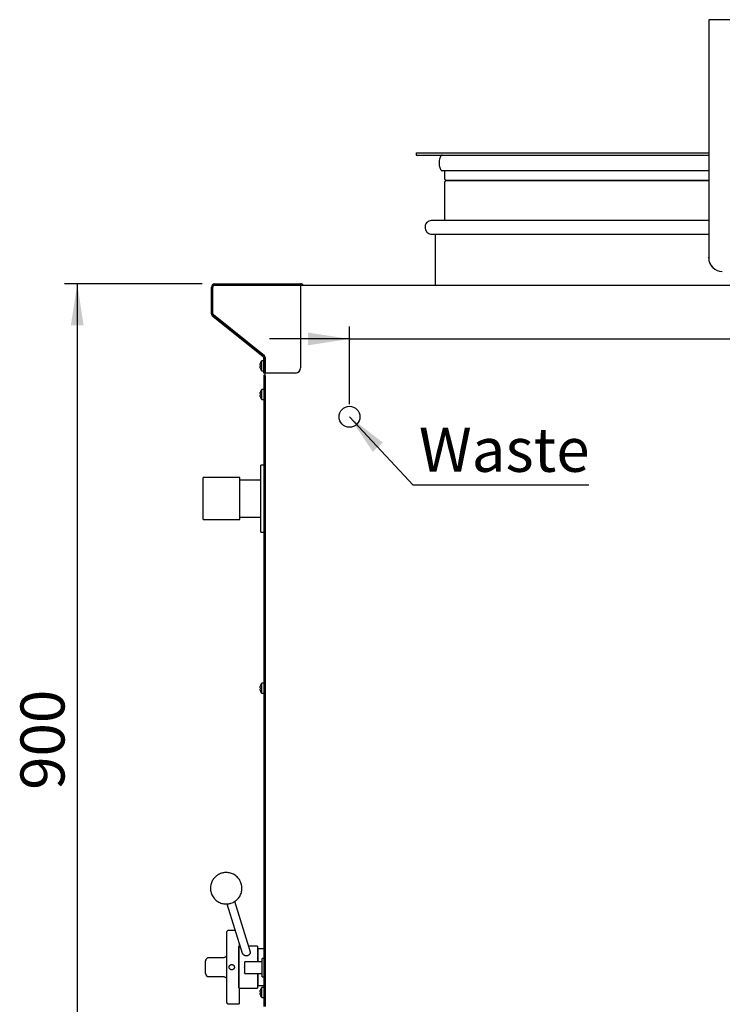
# Model space of a CAD drawing. Units: millimetres. Extents: x 5 to 415, y 5 to 292.
# Drawn here: x 169 to 225, y 76 to 154 of the extents above; entities that cross this region are included whole.
import ezdxf

# ---------------------------------------------------------------- set-up
doc = ezdxf.new("R2010")
doc.units = ezdxf.units.MM
doc.layers.add('FORMAT', color=7, linetype='Continuous')
doc.styles.add('SLDTEXTSTYLE0', font='TXT', dxfattribs={"width": 0.75})
doc.dimstyles.new('SLDDIMSTYLE0', dxfattribs={"dimtxt": 3.5, "dimasz": 3.302, "dimexe": 0, "dimexo": 0.0625, "dimgap": 0.875, "dimtad": 1, "dimdec": 1, "dimlfac": 12, "dimrnd": 1e-09, "dimzin": 12, "dimdsep": 46, "dimtxsty": 'SLDTEXTSTYLE0', "dimsah": 1, "dimcen": 0.09, "dimadec": 0, "dimazin": 3, "dimtfac": 1, "dimtdec": 1, "dimtmove": 0, "dimatfit": 0, "dimfxl": 0, "dimfrac": 2, "dimtolj": 1, "dimtzin": 12, "dimarcsym": 0})
doc.dimstyles.new('SLDDIMSTYLE1', dxfattribs={"dimtxt": 3.5, "dimasz": 3.302, "dimexe": 0, "dimexo": 0.0625, "dimgap": 0.875, "dimtad": 1, "dimdec": 1, "dimlfac": 12, "dimrnd": 1e-09, "dimzin": 12, "dimdsep": 46, "dimtxsty": 'SLDTEXTSTYLE0', "dimsah": 1, "dimcen": 0.09, "dimadec": 0, "dimazin": 3, "dimtfac": 1, "dimtdec": 1, "dimtofl": 0, "dimtmove": 0, "dimatfit": 3, "dimfxl": 0, "dimfrac": 2, "dimtolj": 1, "dimtzin": 12, "dimarcsym": 0})
doc.dimstyles.new('SLDDIMSTYLE2', dxfattribs={"dimtxt": 0.18, "dimasz": 3.302, "dimexe": 0, "dimexo": 0.0625, "dimgap": 0, "dimtad": 0, "dimtih": 1, "dimtoh": 1, "dimdec": 0, "dimrnd": 1e-09, "dimzin": 0, "dimdsep": 46, "dimtxsty": 'Standard', "dimsah": 1, "dimcen": 0.09, "dimadec": 0, "dimazin": 0, "dimtfac": 3.302, "dimtdec": 0, "dimtofl": 0, "dimtmove": 0, "dimatfit": 3, "dimfxl": 0, "dimfrac": 2, "dimtolj": 1, "dimtzin": 0, "dimarcsym": 0})

# ---------------------------------------------------------------- blocks, each defined once
blk = doc.blocks.new('_D_7')
at = {"layer": 'FORMAT'}
for p, q in [((195.376, 123.748), (195.376, 129.931)), ((195.376, 128.931), (189.026, 128.931)), ((195.376, 128.931), (259.375, 128.931)), ((259.375, 128.931), (271.469, 128.931))]:
    blk.add_line(p, q, dxfattribs=at)
for points in [[(195.376, 128.931), (192.074, 129.439), (192.074, 128.423)], [(259.375, 128.931), (262.677, 128.423), (262.677, 129.439)]]:
    blk.add_solid(points, dxfattribs=at)
at = {"layer": 'FORMAT', "insert": (263.711, 133.443), "char_height": 3.5, "attachment_point": 1, "style": 'SLDTEXTSTYLE0'}
blk.add_mtext('770', dxfattribs=at)
blk = doc.blocks.new('_D_10')
at = {"layer": 'FORMAT'}
for p, q in [((183.676, 133.307), (172.743, 133.307)), ((173.743, 133.307), (173.743, 59.665)), ((197.51, 59.665), (172.743, 59.665))]:
    blk.add_line(p, q, dxfattribs=at)
for points in [[(173.743, 133.307), (173.235, 130.005), (174.251, 130.005)], [(173.743, 59.665), (174.251, 62.967), (173.235, 62.967)]]:
    blk.add_solid(points, dxfattribs=at)
at = {"layer": 'FORMAT', "insert": (169.231, 93.118), "char_height": 3.5, "attachment_point": 1, "rotation": 90, "style": 'SLDTEXTSTYLE0'}
blk.add_mtext('900', dxfattribs=at)
blk = doc.blocks.new('SW_NOTE_10')
at = {"layer": 'FORMAT', "color": 0}
blk.add_line((13.982, 0), (0, 0), dxfattribs=at)
at = {"layer": 'FORMAT', "color": 0, "insert": (0.469, 4.554), "char_height": 3.5, "attachment_point": 1, "style": 'SLDTEXTSTYLE0'}
blk.add_mtext('Waste', dxfattribs=at)

msp = doc.modelspace()

# ---------------------------------------------------------------- linework, layer by layer
at = {"color": 7, "linetype": 'Continuous', "lineweight": 25}
for p, q in [((223.9178, 154.2901), (223.9178, 138.7068)), ((226.0845, 154.2901), (223.9178, 154.2901)), ((200.6678, 143.7068), (200.6678, 143.5401)), ((200.6678, 143.7068), (223.9178, 143.7068)), ((200.6678, 143.5401), (223.9178, 143.5401)), ((223.9178, 142.2901), (202.7511, 142.2901)), ((202.9178, 142.2901), (202.9178, 141.7068)), ((202.9178, 141.3318), (202.9178, 138.3314)), ((204.2736, 141.5234), (204.2736, 141.5151)), ((223.9178, 138.7068), (223.9178, 135.3734)), ((202.1928, 137.2505), (202.1928, 133.2068)), ((223.913, 135.3734), (223.9178, 135.4238)), ((223.9178, 135.3734), (223.9229, 135.3199)), ((184.4095, 130.9349), (184.4095, 133.0401)), ((184.5095, 130.9349), (184.5095, 133.0401)), ((184.5107, 130.9323), (184.5107, 133.0806)), ((184.6357, 133.2056), (191.4928, 133.2056)), ((184.6761, 133.3068), (191.4928, 133.3068)), ((184.6761, 133.2068), (191.4928, 133.2068)), ((188.6761, 133.2056), (188.6761, 133.2068)), ((188.7511, 133.2056), (188.7511, 133.2068)), ((188.7686, 133.2056), (188.7595, 133.2068)), ((188.7595, 133.2056), (188.7595, 133.2068)), ((191.4928, 133.3068), (191.4928, 133.2068)), ((191.4928, 133.2068), (251.8016, 133.2068)), ((191.4928, 133.2056), (191.4928, 126.6401)), ((188.5136, 127.5235), (184.5096, 130.7267)), ((188.6148, 127.589), (184.5576, 130.8347)), ((188.5761, 127.6016), (184.572, 130.8048)), ((188.274, 126.8835), (188.2711, 126.8543)), ((188.2711, 126.8543), (188.2903, 126.851)), ((188.2711, 126.7578), (188.2971, 126.7624)), ((188.2713, 126.7555), (188.274, 126.7285)), ((188.2717, 126.856), (188.2739, 126.8783)), ((188.2717, 126.856), (188.2995, 126.851)), ((188.2717, 126.7597), (188.297, 126.7641)), ((188.2739, 126.7374), (188.2719, 126.7574)), ((188.2978, 126.9997), (188.2966, 127.0006)), ((188.2966, 126.8286), (188.2972, 126.847)), ((188.297, 126.7666), (188.2966, 126.7781)), ((188.2978, 126.9997), (188.2971, 126.9969)), ((188.2972, 127.0028), (188.2984, 127.0018)), ((188.2995, 126.8538), (188.2989, 126.8336)), ((188.2989, 126.7875), (188.2997, 126.765)), ((188.5761, 127.2028), (188.398, 127.2028)), ((188.398, 126.4111), (188.398, 127.2028)), ((188.5761, 126.2234), (188.5761, 127.3933)), ((188.6761, 127.3933), (188.6761, 127.4786)), ((188.6761, 126.2234), (188.6761, 127.3933)), ((188.6773, 127.4588), (188.6773, 126.2234)), ((188.2978, 126.6126), (188.2966, 126.6131)), ((188.299, 126.6122), (188.2972, 126.611)), ((188.2975, 126.6137), (188.2984, 126.6104)), ((188.299, 126.6122), (188.2979, 126.6162)), ((188.398, 126.4111), (188.5761, 126.4111)), ((188.398, 126.4109), (188.398, 126.4111)), ((188.398, 126.4109), (188.5761, 126.4109)), ((188.6761, 126.2234), (188.5761, 126.2234)), ((188.5761, 126.0568), (188.5761, 125.9734)), ((188.5761, 126.0568), (188.6761, 126.0568)), ((188.5761, 125.9734), (188.5761, 75.9068)), ((188.5761, 125.9734), (188.6761, 125.9734)), ((188.6761, 126.0068), (188.6761, 126.2234)), ((188.6761, 126.0068), (188.6761, 125.9734)), ((188.6761, 125.9734), (188.6761, 75.9068)), ((191.0761, 126.2234), (188.6773, 126.2234)), ((188.274, 124.5927), (188.2711, 124.5635)), ((188.2711, 124.5635), (188.2972, 124.5589)), ((188.2713, 124.4647), (188.274, 124.4377)), ((188.2717, 124.5634), (188.2739, 124.5857)), ((188.2717, 124.467), (188.2725, 124.4672)), ((188.2719, 124.5656), (188.2973, 124.5611)), ((188.2739, 124.4447), (188.2719, 124.4648)), ((188.2897, 124.4702), (188.2972, 124.4715)), ((188.2966, 124.5405), (188.2972, 124.5589)), ((188.2973, 124.4693), (188.2966, 124.4899)), ((188.2978, 124.7088), (188.2971, 124.706)), ((188.2972, 124.7111), (188.2984, 124.7109)), ((188.2995, 124.5585), (188.2989, 124.5383)), ((188.2989, 124.4922), (188.2997, 124.4697)), ((188.5761, 124.9111), (188.398, 124.9111)), ((188.398, 124.1195), (188.398, 124.9111)), ((188.2978, 124.3216), (188.2966, 124.3214)), ((188.2977, 124.3222), (188.2984, 124.3195)), ((188.398, 124.1195), (188.5761, 124.1195)), ((188.398, 124.1193), (188.398, 124.1195)), ((188.398, 124.1193), (188.5761, 124.1193)), ((188.5761, 118.9151), (188.3261, 118.9151)), ((188.3261, 116.2484), (188.3261, 118.9151)), ((186.6595, 117.9151), (183.7428, 117.9151)), ((183.7428, 114.5818), (183.7428, 117.9151)), ((186.6595, 114.5818), (186.6595, 117.9151)), ((188.3261, 117.7276), (186.6595, 117.7276)), ((188.3261, 113.5818), (188.3261, 116.2484)), ((183.7428, 114.5818), (186.6595, 114.5818)), ((186.6595, 114.7693), (188.3261, 114.7693)), ((188.3261, 113.5818), (188.5761, 113.5818)), ((188.2711, 101.2302), (188.2972, 101.2256)), ((188.2717, 101.1337), (188.2725, 101.1338)), ((188.2719, 101.2323), (188.2973, 101.2278)), ((188.2897, 101.1368), (188.2972, 101.1382)), ((188.2978, 100.9883), (188.2966, 100.9881)), ((188.2972, 101.3778), (188.2984, 101.3776)), ((188.5761, 101.5778), (188.398, 101.5778)), ((188.398, 100.7861), (188.398, 101.5778)), ((188.398, 100.7861), (188.5761, 100.7861)), ((188.398, 100.7859), (188.398, 100.7861)), ((188.398, 100.7859), (188.5761, 100.7859)), ((185.6228, 84.0511), (186.847, 80.1463)), ((187.5218, 80.2224), (186.2585, 84.2519)), ((186.282, 81.9484), (185.7728, 81.9484)), ((186.5928, 80.6984), (186.5761, 80.6818)), ((186.5761, 77.3818), (186.5761, 80.6818)), ((186.6739, 80.6984), (186.5928, 80.6984)), ((186.5928, 80.6984), (186.5928, 77.3651)), ((186.6061, 80.9146), (186.6061, 80.6984)), ((188.0595, 80.6984), (187.3726, 80.6984)), ((188.0761, 80.6818), (188.0595, 80.6984)), ((188.0595, 80.6984), (188.0595, 79.4568)), ((188.0761, 80.6818), (188.0761, 80.1985)), ((185.359, 79.7818), (184.3561, 79.7818)), ((185.6158, 79.9247), (185.5275, 79.8381)), ((185.6158, 79.9247), (185.5275, 79.8381)), ((188.0928, 80.4901), (188.0761, 80.5068)), ((188.0761, 80.1985), (188.0761, 79.4568)), ((188.5761, 80.4901), (188.0928, 80.4901)), ((188.0928, 80.4901), (188.0928, 80.063)), ((188.0928, 80.063), (188.0928, 79.4568)), ((183.9395, 78.5318), (183.9395, 79.5318)), ((187.0261, 78.9824), (187.0261, 78.9984)), ((187.0262, 79.4143), (187.0262, 79.4139)), ((188.4428, 79.4568), (187.0678, 79.4568)), ((188.5761, 79.7318), (188.4428, 79.7318)), ((188.4428, 78.9984), (188.4428, 79.7318)), ((188.4428, 78.2651), (188.4428, 78.9984)), ((183.9395, 78.5318), (183.9542, 78.5153)), ((184.3561, 78.2818), (185.359, 78.2818)), ((185.5275, 78.2254), (185.6158, 78.1389)), ((185.5275, 78.2254), (185.6158, 78.1389)), ((187.0678, 78.5401), (188.4428, 78.5401)), ((188.0595, 78.5401), (188.0595, 77.3651)), ((188.0761, 78.5401), (188.0761, 77.3818)), ((188.0928, 78.5401), (188.0928, 77.5734)), ((188.4428, 78.2651), (188.5761, 78.2651)), ((188.0761, 77.5568), (188.0928, 77.5734)), ((188.0928, 77.5734), (188.5761, 77.5734)), ((186.5761, 77.3818), (186.5928, 77.3651)), ((186.5928, 77.3651), (188.0595, 77.3651)), ((186.6061, 77.3651), (186.6061, 76.1151)), ((188.0595, 77.3651), (188.0761, 77.3818)), ((188.274, 77.0927), (188.2711, 77.0635)), ((188.2711, 77.0635), (188.2972, 77.0589)), ((188.2713, 76.9647), (188.274, 76.9377)), ((188.2717, 77.0634), (188.2739, 77.0857)), ((188.2717, 76.967), (188.2725, 76.9672)), ((188.2719, 77.0656), (188.2973, 77.0611)), ((188.2739, 76.9447), (188.2719, 76.9648)), ((188.2897, 76.9702), (188.2972, 76.9715)), ((188.2966, 77.0405), (188.2972, 77.0589)), ((188.2973, 76.9693), (188.2966, 76.9899)), ((188.2978, 76.8216), (188.2966, 76.8214)), ((188.2978, 77.2088), (188.2971, 77.206)), ((188.2972, 77.2111), (188.2984, 77.2109)), ((188.2977, 76.8222), (188.2984, 76.8195)), ((188.2995, 77.0585), (188.2989, 77.0383)), ((188.2989, 76.9922), (188.2997, 76.9697)), ((188.5761, 77.4111), (188.398, 77.4111)), ((188.398, 76.6195), (188.398, 77.4111)), ((185.7728, 76.1151), (186.6061, 76.1151)), ((188.398, 76.6195), (188.5761, 76.6195)), ((188.398, 76.6193), (188.398, 76.6195)), ((188.398, 76.6193), (188.5761, 76.6193))]:
    msp.add_line(p, q, dxfattribs=at)
at = {"color": 7, "linetype": 'Continuous', "lineweight": 25, "flags": 128}
for points in [[(188.6761, 126.0816), (188.6542, 126.062), (188.6492, 126.0568)], [(184.1895, 79.7818), (184.1407, 79.777), (184.0952, 79.7633)], [(185.5271, 79.8379), (185.5248, 79.8365), (185.5243, 79.8361)], [(185.5202, 78.2329), (185.5248, 78.2271), (185.5268, 78.2258)]]:
    msp.add_lwpolyline(points, dxfattribs=at)
at = {"color": 7, "linetype": 'Continuous', "lineweight": 25}
for centre, radius, start, end in [((225.0011, 135.3734), 1.0833, 180, 270), ((184.6761, 133.0401), 0.2667, 90, 180), ((184.6761, 133.0401), 0.1667, 90, 180), ((184.6357, 133.0806), 0.125, 90, 180), ((191.4928, 133.0401), 0.2667, 38.682187, 90), ((184.6761, 130.9349), 0.2667, 180, 231.340192), ((184.6761, 130.9349), 0.1667, 180, 231.340192), ((184.6357, 130.9323), 0.125, 180, 231.340192), ((188.4095, 127.3933), 0.1667, 360, 51.340192), ((188.4095, 127.3933), 0.2667, 360, 51.340192), ((188.5107, 127.4588), 0.1667, 0, 51.340192), ((188.9345, 126.8068), 0.6667, 143.576426, 163.075555), ((188.9345, 126.807), 0.6667, 143.576426, 162.898481), ((188.9345, 126.807), 0.6667, 196.938646, 216.423574), ((188.9345, 126.8068), 0.6667, 197.116683, 216.423574), ((191.0761, 126.6401), 0.4167, 270, 360), ((188.9345, 124.5151), 0.6667, 143.576426, 163.0782), ((188.9345, 124.5153), 0.6667, 143.576426, 162.901169), ((188.9345, 124.5153), 0.6667, 196.935183, 216.423574), ((188.9345, 124.5151), 0.6667, 197.113199, 216.423574), ((188.9345, 101.1818), 0.6667, 143.576426, 163.0782), ((188.9345, 101.182), 0.6667, 196.935183, 216.423574), ((188.9345, 101.182), 0.6667, 143.576426, 162.901169), ((188.9345, 101.1818), 0.6667, 197.113199, 216.423574), ((184.1895, 79.5318), 0.25, 151.365343, 180), ((184.1895, 78.5318), 0.25, 180, 209.575067), ((184.1895, 78.5318), 0.25, 228.473573, 270), ((188.9345, 77.0151), 0.6667, 143.576426, 163.0782), ((188.9345, 77.0153), 0.6667, 196.935183, 216.423574), ((188.9345, 77.0153), 0.6667, 143.576426, 162.901169), ((188.9345, 77.0151), 0.6667, 197.113199, 216.423574)]:
    msp.add_arc(centre, radius, start, end, dxfattribs=at)
for points, knots in [([(202.7511, 143.5401), (202.7399, 143.539), (202.7147, 143.5364), (202.6761, 143.514), (202.6358, 143.4735), (202.5887, 143.3986), (202.5432, 143.2779), (202.5092, 143.1094), (202.4968, 142.9151), (202.5092, 142.7208), (202.5432, 142.5523), (202.5887, 142.4316), (202.6358, 142.3567), (202.6761, 142.3162), (202.7147, 142.2939), (202.7399, 142.2913), (202.7511, 142.2901)], [0, 0, 0, 0, 0.0234275, 0.052427, 0.0907174, 0.1421486, 0.2358968, 0.3585358, 0.5, 0.6414642, 0.7641032, 0.8578514, 0.9092826, 0.947573, 0.9765725, 1, 1, 1, 1]), ([(202.9178, 141.7068), (202.92, 141.6858), (202.9235, 141.6536), (202.9442, 141.6148), (202.9658, 141.5881), (202.9925, 141.5665), (203.0313, 141.5458), (203.0635, 141.5423), (203.0845, 141.5401)], [0, 0, 0, 0, 0.2394568, 0.3683607, 0.5, 0.6316393, 0.7605432, 1, 1, 1, 1]), ([(203.0845, 141.4984), (203.0635, 141.4962), (203.0313, 141.4928), (202.9925, 141.472), (202.9658, 141.4505), (202.9442, 141.4238), (202.9235, 141.385), (202.92, 141.3527), (202.9178, 141.3318)], [0, 0, 0, 0, 0.2394568, 0.3683607, 0.5, 0.6316393, 0.7605432, 1, 1, 1, 1]), ([(203.0845, 141.5401), (203.0927, 141.5401), (203.1092, 141.5401), (203.2418, 141.5401), (203.4518, 141.5401), (203.7447, 141.5401), (204.1149, 141.5401), (204.5589, 141.5401), (205.072, 141.5401), (205.6488, 141.5401), (206.2836, 141.5401), (206.9703, 141.5401), (207.7028, 141.5401), (208.4749, 141.5401), (209.2804, 141.5401), (210.1133, 141.5401), (210.9678, 141.5401), (211.8746, 141.5401), (212.8371, 141.5401), (213.8493, 141.5401), (214.8665, 141.5401), (215.8785, 141.5401), (216.8806, 141.5401), (217.8731, 141.5401), (218.8946, 141.5401), (219.948, 141.5401), (221.0255, 141.5401), (222.0697, 141.5401), (223.0308, 141.5401), (223.6412, 141.5401), (223.9178, 141.5401)], [0, 0, 0, 0, 0.0410674, 0.0820549, 0.1228833, 0.1634755, 0.2037569, 0.2436566, 0.2831074, 0.3220474, 0.3604193, 0.3981717, 0.4352589, 0.4716408, 0.5072833, 0.5421579, 0.5762417, 0.6095171, 0.6461316, 0.6822772, 0.7169839, 0.7507579, 0.7835713, 0.8150022, 0.8459621, 0.8799799, 0.9129941, 0.944994, 0.9750744, 1, 1, 1, 1]), ([(223.9178, 141.4984), (223.6412, 141.4984), (223.0308, 141.4984), (222.0696, 141.4984), (221.0255, 141.4984), (219.948, 141.4984), (218.8391, 141.4984), (217.703, 141.4984), (216.5446, 141.4984), (215.3694, 141.4984), (214.1846, 141.4984), (212.999, 141.4984), (211.9278, 141.4984), (210.9678, 141.4984), (210.1133, 141.4984), (209.2804, 141.4984), (208.4749, 141.4984), (207.7028, 141.4984), (206.9703, 141.4984), (206.2836, 141.4984), (205.6488, 141.4984), (205.072, 141.4984), (204.5589, 141.4984), (204.1149, 141.4984), (203.7447, 141.4984), (203.4518, 141.4984), (203.2418, 141.4984), (203.1092, 141.4984), (203.0927, 141.4984), (203.0845, 141.4984)], [0, 0, 0, 0, 0.024927, 0.0550065, 0.0870079, 0.1200223, 0.1540394, 0.1901587, 0.2273687, 0.2656544, 0.3061502, 0.3477648, 0.3904771, 0.4237529, 0.457837, 0.4927119, 0.5283547, 0.564737, 0.6018245, 0.6395773, 0.6779496, 0.7168899, 0.7563411, 0.7962411, 0.8365229, 0.8771155, 0.9179443, 0.9589322, 1, 1, 1, 1]), ([(201.8618, 138.3289), (201.8027, 138.317), (201.6977, 138.2958), (201.5561, 138.2033), (201.4575, 138.0894), (201.3975, 137.9574), (201.3724, 137.8305), (201.3794, 137.6739), (201.437, 137.5211), (201.5425, 137.3903), (201.6687, 137.3006), (201.8261, 137.2452), (201.9378, 137.2509), (201.9937, 137.2538)], [0, 0, 0, 0, 0.1044616, 0.1854458, 0.2909369, 0.3634225, 0.4368836, 0.51504, 0.6350259, 0.7150827, 0.8058835, 0.9028663, 1, 1, 1, 1]), ([(223.9178, 138.3318), (223.5821, 138.3318), (222.9327, 138.3318), (222.0016, 138.3318), (221.207, 138.3318), (220.5469, 138.3318), (220.014, 138.3318), (219.5419, 138.3318), (218.7473, 138.3318), (217.6081, 138.3318), (216.173, 138.3318), (214.8027, 138.3318), (213.5095, 138.3318), (212.2608, 138.3318), (211.0621, 138.3318), (210.0271, 138.3318), (209.1428, 138.3318), (208.4007, 138.3318), (207.7048, 138.3318), (207.0618, 138.3318), (206.4732, 138.3318), (205.9361, 138.3318), (205.4973, 138.3318), (205.1228, 138.3318), (204.7867, 138.3318), (204.4277, 138.3318), (204.0529, 138.3317), (203.671, 138.3317), (203.3124, 138.3316), (202.9832, 138.3314), (202.6885, 138.3312), (202.422, 138.331), (202.1935, 138.3306), (202.0151, 138.3302), (201.8917, 138.3296), (201.8719, 138.3291), (201.8618, 138.3289)], [0, 0, 0, 0, 0.0286666, 0.0554616, 0.0798667, 0.0971707, 0.1126824, 0.1262822, 0.1385007, 0.1825875, 0.2276115, 0.2691153, 0.3107786, 0.35243, 0.394101, 0.4359179, 0.4658049, 0.4956359, 0.5248766, 0.5531946, 0.5805072, 0.6067378, 0.6321026, 0.6488283, 0.667957, 0.6895361, 0.7136135, 0.7402355, 0.7694442, 0.7965665, 0.8256312, 0.8566466, 0.8896113, 0.9245122, 0.9613227, 1, 1, 1, 1]), ([(201.9972, 137.2535), (201.9993, 137.2531), (202.0039, 137.2523), (202.0791, 137.2512), (202.2002, 137.2504), (202.3609, 137.2497), (202.5512, 137.2493), (202.7639, 137.249), (203.0028, 137.2487), (203.2643, 137.2486), (203.5433, 137.2485), (203.817, 137.2485), (204.0828, 137.2485), (204.3473, 137.2485), (204.7489, 137.2485), (205.3312, 137.2485), (206.1417, 137.2485), (207.0401, 137.2485), (208.0199, 137.2485), (209.0141, 137.2485), (210.003, 137.2485), (210.9725, 137.2485), (211.9823, 137.2485), (213.0291, 137.2485), (214.1004, 137.2485), (215.1236, 137.2485), (216.0798, 137.2485), (216.8269, 137.2485), (217.4373, 137.2485), (217.9512, 137.2485), (218.5419, 137.2485), (219.2294, 137.2485), (220.0065, 137.2485), (220.8711, 137.2485), (221.8144, 137.2485), (222.8268, 137.2485), (223.5359, 137.2485), (223.9061, 137.2485), (223.9178, 137.2485)], [0, 0, 0, 0, 0.0278222, 0.0600517, 0.0905632, 0.1193358, 0.1463583, 0.1716279, 0.1951482, 0.22039, 0.2432854, 0.2638612, 0.2821475, 0.2990394, 0.316062, 0.3575023, 0.3996647, 0.4423972, 0.4853613, 0.5283298, 0.5640474, 0.5996733, 0.63535, 0.6710003, 0.7065306, 0.7411996, 0.7692458, 0.7963331, 0.810148, 0.8249368, 0.8428678, 0.863209, 0.8861682, 0.9115009, 0.9389406, 0.9682037, 0.9989958, 1, 1, 1, 1]), ([(223.913, 135.3734), (223.9168, 135.3056), (223.9237, 135.1779), (223.9762, 134.9947), (224.0547, 134.8316), (224.1289, 134.7157), (224.182, 134.6633), (224.1925, 134.6529)], [0, 0, 0, 0, 0.2571551, 0.4838864, 0.717188, 0.9440269, 1, 1, 1, 1]), ([(223.9426, 135.596), (223.9407, 135.5896), (223.9194, 135.5178), (223.9186, 135.4423), (223.9178, 135.3734)], [0, 0, 0, 0, 0.0894665, 1, 1, 1, 1]), ([(188.2711, 126.8543), (188.2721, 126.8539), (188.2742, 126.8531), (188.2798, 126.8514), (188.2872, 126.8495), (188.2938, 126.8478), (188.2972, 126.847)], [0, 0, 0, 0, 0.2480549, 0.4968747, 0.7480403, 1, 1, 1, 1]), ([(188.2711, 126.7578), (188.2721, 126.7577), (188.2742, 126.7576), (188.2798, 126.7579), (188.2872, 126.7586), (188.2938, 126.7593), (188.2972, 126.7597)], [0, 0, 0, 0, 0.2480549, 0.4968747, 0.7480403, 1, 1, 1, 1]), ([(188.2978, 126.6126), (188.2945, 126.6243), (188.2878, 126.6479), (188.2803, 126.684), (188.2744, 126.7206), (188.2722, 126.7454), (188.2711, 126.7578)], [0, 0, 0, 0, 0.24805278, 0.49687136, 0.74803813, 1, 1, 1, 1]), ([(188.2713, 126.8565), (188.2724, 126.8687), (188.2746, 126.8932), (188.2805, 126.9297), (188.2882, 126.966), (188.295, 126.9899), (188.2984, 127.0018)], [0, 0, 0, 0, 0.2480526, 0.4968711, 0.748038, 1, 1, 1, 1]), ([(188.2973, 126.8493), (188.294, 126.8501), (188.2874, 126.8517), (188.2801, 126.8536), (188.2744, 126.8553), (188.2723, 126.8561), (188.2713, 126.8565)], [0, 0, 0, 0, 0.2480561, 0.4968767, 0.7480415, 1, 1, 1, 1]), ([(188.2922, 126.8546), (188.2914, 126.8547), (188.2871, 126.8552), (188.2815, 126.8557), (188.2752, 126.8561), (188.2729, 126.856), (188.2717, 126.856)], [0, 0, 0, 0, 0.0780659, 0.3831346, 0.6910802, 1, 1, 1, 1]), ([(188.2995, 126.7673), (188.2961, 126.7664), (188.2893, 126.7648), (188.2814, 126.7628), (188.2753, 126.761), (188.2729, 126.7601), (188.2717, 126.7597)], [0, 0, 0, 0, 0.2480542, 0.4968736, 0.7480395, 1, 1, 1, 1]), ([(188.2973, 126.8493), (188.2965, 126.8344), (188.295, 126.8045), (188.2964, 126.7746), (188.2972, 126.7597)], [0, 0, 0, 0, 0.4988524, 1, 1, 1, 1]), ([(188.2711, 124.4669), (188.2721, 124.4671), (188.2742, 124.4674), (188.2798, 124.4684), (188.2872, 124.4697), (188.2938, 124.4709), (188.2972, 124.4715)], [0, 0, 0, 0, 0.2480549, 0.4968747, 0.7480403, 1, 1, 1, 1]), ([(188.2978, 124.3216), (188.2945, 124.3334), (188.2878, 124.357), (188.2803, 124.3931), (188.2744, 124.4298), (188.2722, 124.4545), (188.2711, 124.4669)], [0, 0, 0, 0, 0.2480528, 0.4968714, 0.7480381, 1, 1, 1, 1]), ([(188.2713, 124.5657), (188.2724, 124.5779), (188.2746, 124.6024), (188.2805, 124.6388), (188.2882, 124.6751), (188.295, 124.699), (188.2984, 124.7109)], [0, 0, 0, 0, 0.24805263, 0.4968711, 0.74803798, 1, 1, 1, 1]), ([(188.2973, 124.5611), (188.294, 124.5617), (188.2874, 124.5629), (188.2801, 124.5642), (188.2744, 124.5652), (188.2723, 124.5655), (188.2713, 124.5657)], [0, 0, 0, 0, 0.2480561, 0.4968767, 0.7480415, 1, 1, 1, 1]), ([(188.2995, 124.5585), (188.2961, 124.5591), (188.2893, 124.5603), (188.2822, 124.5615), (188.2791, 124.5621), (188.2779, 124.5623)], [0, 0, 0, 0, 0.3781847, 0.7575361, 1, 1, 1, 1]), ([(188.2973, 124.5611), (188.2965, 124.5462), (188.295, 124.5164), (188.2964, 124.4865), (188.2972, 124.4715)], [0, 0, 0, 0, 0.4988524, 1, 1, 1, 1]), ([(188.2711, 101.1336), (188.2721, 101.1338), (188.2742, 101.1341), (188.2798, 101.1351), (188.2872, 101.1364), (188.2938, 101.1376), (188.2972, 101.1382)], [0, 0, 0, 0, 0.2480549, 0.4968747, 0.7480403, 1, 1, 1, 1]), ([(188.2978, 100.9883), (188.2945, 101.0001), (188.2878, 101.0236), (188.2803, 101.0598), (188.2744, 101.0964), (188.2722, 101.1212), (188.2711, 101.1336)], [0, 0, 0, 0, 0.2480528, 0.4968714, 0.7480381, 1, 1, 1, 1]), ([(188.2713, 101.2324), (188.2724, 101.2446), (188.2746, 101.269), (188.2805, 101.3055), (188.2882, 101.3418), (188.295, 101.3657), (188.2984, 101.3776)], [0, 0, 0, 0, 0.24805263, 0.4968711, 0.74803798, 1, 1, 1, 1]), ([(188.2973, 101.2278), (188.294, 101.2284), (188.2874, 101.2295), (188.2801, 101.2308), (188.2744, 101.2318), (188.2723, 101.2322), (188.2713, 101.2324)], [0, 0, 0, 0, 0.2480561, 0.4968767, 0.7480415, 1, 1, 1, 1]), ([(188.2973, 101.2278), (188.2965, 101.2129), (188.295, 101.183), (188.2964, 101.1531), (188.2972, 101.1382)], [0, 0, 0, 0, 0.4988524, 1, 1, 1, 1]), ([(185.2065, 86.493), (185.149, 86.4724), (185.0676, 86.4432), (184.9535, 86.3831), (184.858, 86.3231), (184.7509, 86.2388), (184.6474, 86.1366), (184.5513, 86.0155), (184.4677, 85.8775), (184.4007, 85.7248), (184.3538, 85.5605), (184.3295, 85.388), (184.3294, 85.2113), (184.3547, 85.0342), (184.4057, 84.8606), (184.4819, 84.6945), (184.5828, 84.5396), (184.7071, 84.3993), (184.8478, 84.2821), (184.9991, 84.1893), (185.155, 84.1208), (185.3165, 84.0747), (185.4741, 84.0516), (185.6115, 84.0485), (185.7319, 84.058), (185.8424, 84.0757), (185.9168, 84.0968), (185.9544, 84.1075)], [0, 0, 0, 0, 0.0465878, 0.0660175, 0.0984543, 0.1327215, 0.1699971, 0.2094211, 0.2505565, 0.29302, 0.3365109, 0.380802, 0.4257312, 0.4711922, 0.5171279, 0.5635276, 0.610431, 0.6579443, 0.7062778, 0.7498436, 0.7932126, 0.8361254, 0.8778263, 0.9146493, 0.9409044, 0.9701082, 1, 1, 1, 1]), ([(185.9544, 84.1075), (186.0119, 84.1281), (186.0934, 84.1572), (186.2074, 84.2174), (186.303, 84.2774), (186.4101, 84.3617), (186.5136, 84.4639), (186.6097, 84.585), (186.6933, 84.723), (186.7602, 84.8757), (186.8072, 85.04), (186.8315, 85.2125), (186.8315, 85.3892), (186.8062, 85.5663), (186.7553, 85.7399), (186.679, 85.906), (186.5782, 86.0609), (186.4538, 86.2012), (186.3132, 86.3184), (186.1619, 86.4112), (186.0059, 86.4797), (185.8445, 86.5258), (185.6868, 86.5489), (185.5495, 86.552), (185.4291, 86.5425), (185.3186, 86.5248), (185.2442, 86.5037), (185.2065, 86.493)], [0, 0, 0, 0, 0.0465878, 0.0660175, 0.0984543, 0.1327215, 0.1699971, 0.2094211, 0.2505565, 0.29302, 0.3365109, 0.380802, 0.4257312, 0.4711922, 0.5171279, 0.5635276, 0.610431, 0.6579443, 0.7062778, 0.7498436, 0.7932126, 0.8361254, 0.8778263, 0.9146493, 0.9409044, 0.9701082, 1, 1, 1, 1]), ([(185.7728, 81.9484), (185.7492, 81.9455), (185.7, 81.9394), (185.6441, 81.8943), (185.6116, 81.8382), (185.6079, 81.8001), (185.6061, 81.7818)], [0, 0, 0, 0, 0.2702613, 0.5624294, 0.7897364, 1, 1, 1, 1]), ([(185.6061, 81.7818), (185.6061, 81.7797), (185.6061, 81.7754), (185.6061, 81.7387), (185.6061, 81.6739), (185.6061, 81.5724), (185.6061, 81.4272), (185.6061, 81.2508), (185.6061, 81.0522), (185.6061, 80.8405), (185.6061, 80.598), (185.6061, 80.3261), (185.6061, 80.0281), (185.6061, 79.7087), (185.6061, 79.3742), (185.6061, 79.0318), (185.6061, 78.6894), (185.6061, 78.3548), (185.6061, 78.0355), (185.6061, 77.7375), (185.6061, 77.4656), (185.6061, 77.223), (185.6061, 77.0114), (185.6061, 76.8128), (185.6061, 76.6364), (185.6061, 76.491), (185.6061, 76.3749), (185.6061, 76.2966), (185.6061, 76.2865), (185.6061, 76.2818)], [0, 0, 0, 0, 0.0282561, 0.0583865, 0.0903534, 0.1258676, 0.1640181, 0.2048493, 0.2374727, 0.2716244, 0.3072046, 0.3440698, 0.3820315, 0.4208594, 0.460287, 0.5000214, 0.5397559, 0.5791835, 0.6180114, 0.6559731, 0.6928383, 0.7284185, 0.7625702, 0.7951936, 0.8360292, 0.8741796, 0.9096895, 0.957628, 1, 1, 1, 1]), ([(184.3561, 79.7818), (184.3449, 79.7818), (184.3223, 79.7818), (184.29, 79.7818), (184.2606, 79.7818), (184.2272, 79.7818), (184.1963, 79.7818), (184.1918, 79.7818), (184.1895, 79.7818)], [0, 0, 0, 0, 0.12503893, 0.25049892, 0.37540785, 0.50077335, 0.74997087, 1, 1, 1, 1]), ([(185.5303, 79.8391), (185.5172, 79.8302), (185.4921, 79.8132), (185.4486, 79.7937), (185.4041, 79.7813), (185.3738, 79.7798), (185.359, 79.779)], [0, 0, 0, 0, 0.280999, 0.53525459, 0.7719332, 1, 1, 1, 1]), ([(185.5086, 79.8254), (185.4875, 79.8143), (185.4556, 79.7974), (185.4014, 79.7838), (185.3729, 79.7825), (185.359, 79.7818)], [0, 0, 0, 0, 0.5005983, 0.7557137, 1, 1, 1, 1]), ([(186.844, 80.1594), (186.8466, 80.1509), (186.8531, 80.1299), (186.8733, 80.097), (186.9025, 80.062), (186.9395, 80.0296), (186.9836, 80.0009), (187.0343, 79.9772), (187.0901, 79.9601), (187.1497, 79.9507), (187.2096, 79.9501), (187.2686, 79.9583), (187.3231, 79.9743), (187.3733, 79.9976), (187.4167, 80.0263), (187.4536, 80.0601), (187.4828, 80.097), (187.5038, 80.1366), (187.5157, 80.1748), (187.5171, 80.1993), (187.5177, 80.2103)], [0, 0, 0, 0, 0.03569419, 0.08861433, 0.14295757, 0.19812141, 0.25468783, 0.3136145, 0.37417282, 0.43432587, 0.49633202, 0.55457314, 0.61464317, 0.67062609, 0.72827599, 0.78357198, 0.84045545, 0.8960436, 0.95322854, 1, 1, 1, 1]), ([(187.5177, 80.2103), (187.5174, 80.2234), (187.517, 80.2402), (187.5108, 80.2554), (187.5094, 80.2588)], [0, 0, 0, 0, 0.7795747, 1, 1, 1, 1]), ([(184.0975, 79.7642), (184.0752, 79.7531), (184.0308, 79.7308), (183.9828, 79.6758), (183.9527, 79.6137), (183.9488, 79.57), (183.9469, 79.549)], [0, 0, 0, 0, 0.26119133, 0.52191889, 0.7709142, 1, 1, 1, 1]), ([(185.8145, 79.0318), (185.815, 79.0203), (185.8162, 78.9969), (185.8252, 78.9629), (185.8395, 78.9306), (185.859, 78.9015), (185.8833, 78.8757), (185.9113, 78.8546), (185.9428, 78.8383), (185.9763, 78.8277), (186.0114, 78.8228), (186.0464, 78.8238), (186.0811, 78.8307), (186.1138, 78.8433), (186.1442, 78.8613), (186.171, 78.8839), (186.1938, 78.911), (186.2116, 78.9413), (186.2241, 78.9745), (186.2301, 79.0049), (186.2318, 79.0358), (186.2292, 79.0667), (186.2205, 79.1007), (186.2061, 79.1329), (186.1866, 79.1621), (186.1623, 79.1878), (186.1343, 79.209), (186.1028, 79.2252), (186.0693, 79.2359), (186.0342, 79.2408), (185.9992, 79.2398), (185.9645, 79.2328), (185.9318, 79.2203), (185.9014, 79.2023), (185.8746, 79.1796), (185.8518, 79.1525), (185.834, 79.1223), (185.8215, 79.0891), (185.8153, 79.0586), (185.8147, 79.0393), (185.8145, 79.0318)], [0, 0, 0, 0, 0.0264162, 0.0535997, 0.0800156, 0.1071952, 0.1336531, 0.1608765, 0.1873607, 0.2146155, 0.2410536, 0.2682613, 0.2946528, 0.3218083, 0.3482254, 0.3754052, 0.4018801, 0.4291226, 0.4555975, 0.4828434, 0.5, 0.5264162, 0.5535997, 0.5800156, 0.6071952, 0.6336531, 0.6608765, 0.6873607, 0.7146155, 0.7410536, 0.7682613, 0.7946528, 0.8218083, 0.8482254, 0.8754052, 0.9018801, 0.9291226, 0.9555975, 0.9828434, 1, 1, 1, 1]), ([(187.0261, 79.4139), (187.0261, 79.4143), (187.0261, 79.4236), (187.0261, 79.3955), (187.0261, 79.3477), (187.0261, 79.2936), (187.0261, 79.2272), (187.0261, 79.1701), (187.0261, 79.1332), (187.0261, 79.1239)], [0, 0, 0, 0, 0.013561, 0.3058921, 0.463558, 0.6250084, 0.7870072, 0.9462527, 1, 1, 1, 1]), ([(187.0262, 79.4139), (187.0261, 79.4132), (187.0261, 79.4115), (187.0261, 79.3786), (187.0261, 79.3099), (187.0261, 79.2114), (187.0261, 79.1133), (187.0261, 79.0501), (187.0261, 79.0276)], [0, 0, 0, 0, 0.1050815, 0.2940441, 0.4957416, 0.696102, 0.8915943, 1, 1, 1, 1]), ([(187.0678, 79.4568), (187.0625, 79.4545), (187.0529, 79.4503), (187.0413, 79.4251), (187.0344, 79.4052), (187.0317, 79.3975), (187.0306, 79.3946), (187.0301, 79.3935), (187.0297, 79.3928), (187.0294, 79.3922), (187.029, 79.3916), (187.0285, 79.3911), (187.0283, 79.3913), (187.0282, 79.3915)], [0, 0, 0, 0, 0.44809647, 0.80771542, 0.91584278, 0.94696744, 0.95712369, 0.9612566, 0.96511545, 0.96909019, 0.97355891, 0.98500025, 1, 1, 1, 1]), ([(183.9469, 78.5146), (183.9488, 78.4936), (183.9527, 78.4499), (183.9828, 78.3878), (184.0308, 78.3327), (184.0752, 78.3105), (184.0975, 78.2993)], [0, 0, 0, 0, 0.2290759, 0.47807, 0.7388006, 1, 1, 1, 1]), ([(184.1895, 78.2818), (184.1918, 78.2818), (184.1963, 78.2818), (184.2271, 78.2818), (184.2604, 78.2818), (184.2897, 78.2818), (184.3221, 78.2818), (184.3448, 78.2818), (184.3561, 78.2818)], [0, 0, 0, 0, 0.2495351, 0.4987072, 0.6234224, 0.7489804, 0.8737914, 1, 1, 1, 1]), ([(185.359, 78.2845), (185.3738, 78.2838), (185.4041, 78.2822), (185.4486, 78.2698), (185.4921, 78.2504), (185.5172, 78.2334), (185.5303, 78.2244)], [0, 0, 0, 0, 0.2280668, 0.4647454, 0.719001, 1, 1, 1, 1]), ([(185.359, 78.2818), (185.3729, 78.2811), (185.4014, 78.2797), (185.4556, 78.2662), (185.4875, 78.2493), (185.5086, 78.2381)], [0, 0, 0, 0, 0.2442863, 0.4994017, 1, 1, 1, 1]), ([(187.0261, 78.9824), (187.0261, 78.9306), (187.0261, 78.8592), (187.0261, 78.7636), (187.0261, 78.6785), (187.0261, 78.5978), (187.0261, 78.5879), (187.0261, 78.583)], [0, 0, 0, 0, 0.24359782, 0.3356334, 0.5074491, 0.75899998, 1, 1, 1, 1]), ([(187.0382, 78.5524), (187.0363, 78.5546), (187.0326, 78.5589), (187.0275, 78.5688), (187.0267, 78.5769), (187.0261, 78.5822)], [0, 0, 0, 0, 0.2634054, 0.5212946, 1, 1, 1, 1]), ([(187.0382, 78.5524), (187.0404, 78.5505), (187.0446, 78.5467), (187.0545, 78.5416), (187.0626, 78.5407), (187.0678, 78.5401)], [0, 0, 0, 0, 0.26347703, 0.52138402, 1, 1, 1, 1]), ([(188.2711, 76.9669), (188.2721, 76.9671), (188.2742, 76.9674), (188.2798, 76.9684), (188.2872, 76.9697), (188.2938, 76.9709), (188.2972, 76.9715)], [0, 0, 0, 0, 0.2480549, 0.4968747, 0.7480403, 1, 1, 1, 1]), ([(188.2978, 76.8216), (188.2945, 76.8334), (188.2878, 76.857), (188.2803, 76.8931), (188.2744, 76.9298), (188.2722, 76.9545), (188.2711, 76.9669)], [0, 0, 0, 0, 0.2480528, 0.4968714, 0.7480381, 1, 1, 1, 1]), ([(188.2713, 77.0657), (188.2724, 77.0779), (188.2746, 77.1024), (188.2805, 77.1388), (188.2882, 77.1751), (188.295, 77.199), (188.2984, 77.2109)], [0, 0, 0, 0, 0.24805263, 0.4968711, 0.74803798, 1, 1, 1, 1]), ([(188.2973, 77.0611), (188.294, 77.0617), (188.2874, 77.0629), (188.2801, 77.0642), (188.2744, 77.0652), (188.2723, 77.0655), (188.2713, 77.0657)], [0, 0, 0, 0, 0.2480561, 0.4968767, 0.7480415, 1, 1, 1, 1]), ([(188.2995, 77.0585), (188.2961, 77.0591), (188.2893, 77.0603), (188.2822, 77.0615), (188.2791, 77.0621), (188.2779, 77.0623)], [0, 0, 0, 0, 0.3781847, 0.7575361, 1, 1, 1, 1]), ([(188.2973, 77.0611), (188.2965, 77.0462), (188.295, 77.0164), (188.2964, 76.9865), (188.2972, 76.9715)], [0, 0, 0, 0, 0.4988524, 1, 1, 1, 1]), ([(185.6061, 76.2818), (185.6091, 76.2582), (185.6152, 76.209), (185.6603, 76.1531), (185.7163, 76.1206), (185.7545, 76.1169), (185.7728, 76.1151)], [0, 0, 0, 0, 0.27026133, 0.56242939, 0.78973642, 1, 1, 1, 1])]:
    msp.add_open_spline(points, degree=3, knots=knots, dxfattribs=at)
at = {"layer": 'FORMAT'}
msp.add_circle((195.3761, 122.7484), 0.8333, dxfattribs=at)

# ---------------------------------------------------------------- block references
msp.add_blockref('SW_NOTE_10', (200.4249, 117.324), dxfattribs=at)

# ---------------------------------------------------------------- dimensions: what is measured, and where the dimension line sits
dim = msp.add_linear_dim(base=(173.7428, 59.6651), p1=(184.6761, 133.3068), p2=(198.5097, 59.6651), angle=90, dimstyle='SLDDIMSTYLE1', dxfattribs=at)
dim.commit()
dim.dimension.update_dxf_attribs({"geometry": '_D_10', "text_midpoint": (173.7428, 96.9972), "dimtype": 160})
dim = msp.add_linear_dim(base=(259.3754, 128.931), p1=(195.3761, 122.7484), p2=(259.3754, 101.5443), dimstyle='SLDDIMSTYLE0', dxfattribs=at)
dim.commit()
dim.dimension.update_dxf_attribs({"geometry": '_D_7', "text_midpoint": (267.5902, 128.931), "dimtype": 160})

# ---------------------------------------------------------------- leaders
msp.add_leader([(195.3761, 122.7484), (200.4249, 117.324)], dimstyle='SLDDIMSTYLE2', dxfattribs=at)

doc.saveas('drawing.dxf')
